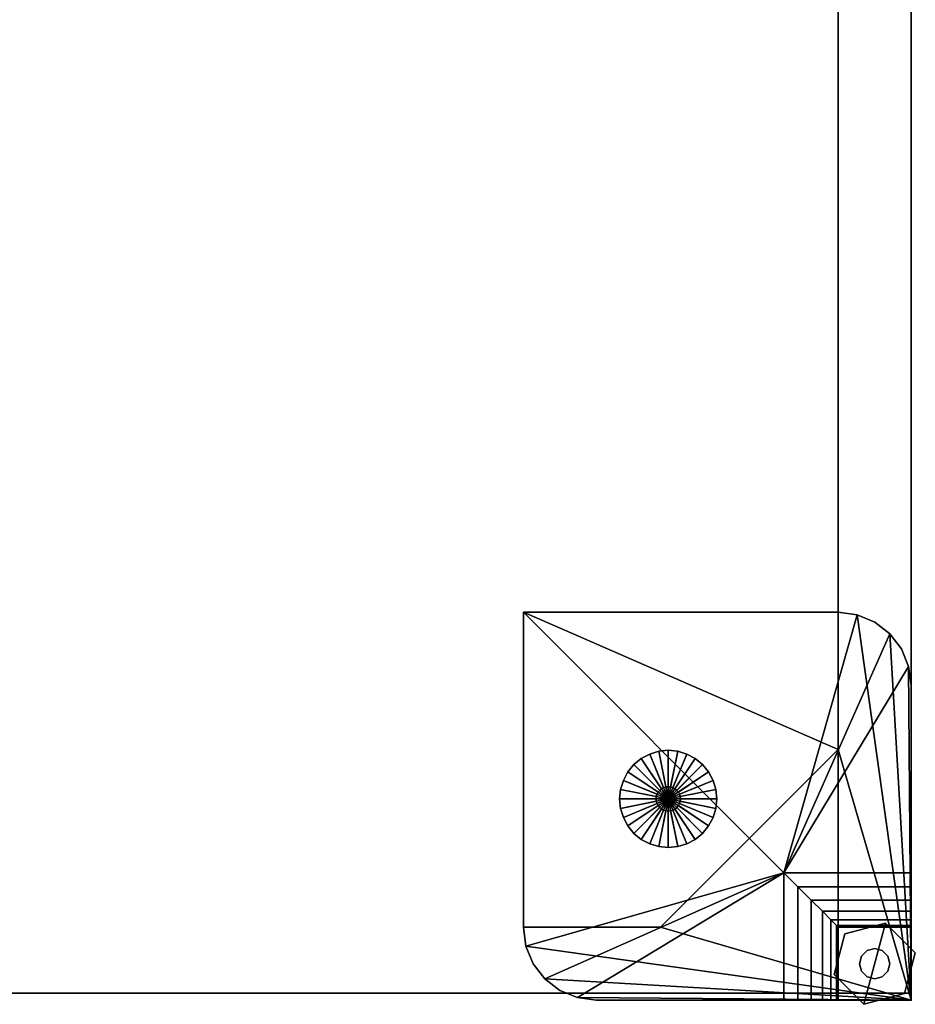
# Model space of a CAD drawing. Units: inches. Extents: x 0 to 186, y 0 to 168.
# Drawn here: x 124 to 133, y 128 to 138 of the extents above; entities that cross this region are included whole.
import ezdxf

# ---------------------------------------------------------------- set-up
doc = ezdxf.new("R2010")
doc.units = ezdxf.units.IN
doc.header["$MEASUREMENT"] = 0
for name, color, linetype in [('A-FURN', 7, 'Continuous'), ('AFUFU-2D-ST-SP-TX', 7, 'Continuous'), ('AFUFU-2D-ST-TX', 6, 'Continuous'), ('AFUFU-3D-CP', 6, 'Continuous'), ('AFUFU-3D-GL', 7, 'Continuous'), ('AFUFU-3D-ST-CA-H', 6, 'Continuous'), ('AFUFU-3D-ST-CA-V', 6, 'Continuous'), ('AFUFU-3D-ST-ED-V', 6, 'Continuous'), ('AFUFU-3D-ST-SP', 7, 'Continuous'), ('AFUFU-3D-TP', 6, 'Continuous'), ('AFUFU-3D-TP-ED', 6, 'Continuous')]:
    doc.layers.add(name, color=color, linetype=linetype)
doc.styles.get("Standard").update_dxf_attribs({"font": 'arial.ttf'})

# ---------------------------------------------------------------- blocks, each defined once
blk = doc.blocks.new('3_WC226016O30O30L')
at = {"layer": 'AFUFU-3D-ST-CA-H'}
blk.add_point((60, -15.055), dxfattribs=at)
at = {"layer": 'AFUFU-2D-ST-TX', "flags": 1}
for tag, height in [('CAPTG', 2.5), ('CAPPN', 0.001), ('CAPMG', 0.001), ('CAPMC', 0.001), ('CAPQT', 0.001), ('CAPDH', 0.001), ('CAPGC', 0.001)]:
    blk.add_attdef(tag, (0, 0), '', height=height, dxfattribs=at)
at = {"layer": 'AFUFU-3D-CP'}
mesh = blk.add_polyface(dxfattribs=at)
corners = [(60, 0, 21.043), (60, -15.055, 21.043), (0, -15.055, 21.043), (0, 0, 21.043)]
mesh.append_faces([[corners[k] for k in face] for face in [(0, 1, 2, 3)]])
mesh = blk.add_polyface(dxfattribs=at)
corners = [(59.25, 0, 0.495), (59.25, -15.055, 0.495), (0.75, -15.055, 0.495), (0.75, 0, 0.495)]
mesh.append_faces([[corners[k] for k in face] for face in [(0, 1, 2, 3)]])
at = {"layer": 'AFUFU-3D-GL'}
mesh = blk.add_polyface(dxfattribs=at)
corners = [(57.375, -13.055, 0.25), (57.375, -13.055, 0.495), (57.377, -13.031, 0.495), (57.377, -13.031, 0.25), (57, -13.055, 0.25), (57.01, -12.957, 0.25), (57.01, -12.957), (57, -13.055), (57.5, -13.055), (57.038, -12.864, 0.25), (57.038, -12.864), (57.385, -13.007, 0.495), (57.385, -13.007, 0.25), (57.084, -12.777, 0.25), (57.084, -12.777), (57.396, -12.986, 0.495), (57.396, -12.986, 0.25), (57.146, -12.701, 0.25), (57.146, -12.701), (57.412, -12.967, 0.495), (57.412, -12.967, 0.25), (57.222, -12.639, 0.25), (57.222, -12.639), (57.431, -12.951, 0.495), (57.431, -12.951, 0.25), (57.309, -12.593, 0.25), (57.309, -12.593), (57.452, -12.94, 0.495), (57.452, -12.94, 0.25), (57.402, -12.565, 0.25), (57.402, -12.565), (57.476, -12.932, 0.495), (57.476, -12.932, 0.25), (57.5, -12.555, 0.25), (57.5, -12.555), (57.5, -12.93, 0.495), (57.5, -12.93, 0.25), (57.598, -12.565, 0.25), (57.598, -12.565), (57.524, -12.932, 0.495), (57.524, -12.932, 0.25), (57.691, -12.593, 0.25), (57.691, -12.593), (57.548, -12.94, 0.495), (57.548, -12.94, 0.25), (57.778, -12.639, 0.25), (57.778, -12.639), (57.569, -12.951, 0.495), (57.569, -12.951, 0.25), (57.854, -12.701, 0.25), (57.854, -12.701), (57.588, -12.967, 0.495), (57.588, -12.967, 0.25), (57.916, -12.777, 0.25), (57.916, -12.777), (57.604, -12.986, 0.495), (57.604, -12.986, 0.25), (57.962, -12.864, 0.25), (57.962, -12.864), (57.615, -13.007, 0.495), (57.615, -13.007, 0.25), (57.99, -12.957, 0.25), (57.99, -12.957), (57.623, -13.031, 0.495), (57.623, -13.031, 0.25), (58, -13.055, 0.25), (58, -13.055), (57.625, -13.055, 0.495), (57.625, -13.055, 0.25), (57.99, -13.153, 0.25), (57.99, -13.153), (57.623, -13.079, 0.495), (57.623, -13.079, 0.25), (57.962, -13.246, 0.25), (57.962, -13.246), (57.615, -13.103, 0.495), (57.615, -13.103, 0.25), (57.916, -13.333, 0.25), (57.916, -13.333), (57.604, -13.124, 0.495), (57.604, -13.124, 0.25), (57.854, -13.409, 0.25), (57.854, -13.409), (57.588, -13.143, 0.495), (57.588, -13.143, 0.25), (57.778, -13.471, 0.25), (57.778, -13.471), (57.569, -13.159, 0.495), (57.569, -13.159, 0.25), (57.691, -13.517, 0.25), (57.691, -13.517), (57.548, -13.17, 0.495), (57.548, -13.17, 0.25), (57.598, -13.545, 0.25), (57.598, -13.545), (57.524, -13.178, 0.495), (57.524, -13.178, 0.25), (57.5, -13.555, 0.25), (57.5, -13.555), (57.5, -13.18, 0.495), (57.5, -13.18, 0.25), (57.402, -13.545, 0.25), (57.402, -13.545), (57.476, -13.178, 0.495), (57.476, -13.178, 0.25), (57.309, -13.517, 0.25), (57.309, -13.517), (57.452, -13.17, 0.495), (57.452, -13.17, 0.25), (57.222, -13.471, 0.25), (57.222, -13.471), (57.431, -13.159, 0.495), (57.431, -13.159, 0.25), (57.146, -13.409, 0.25), (57.146, -13.409), (57.412, -13.143, 0.495), (57.412, -13.143, 0.25), (57.084, -13.333, 0.25), (57.084, -13.333), (57.396, -13.124, 0.495), (57.396, -13.124, 0.25), (57.038, -13.246, 0.25), (57.038, -13.246), (57.385, -13.103, 0.495), (57.385, -13.103, 0.25), (57.01, -13.153, 0.25), (57.01, -13.153), (57.377, -13.079, 0.495), (57.377, -13.079, 0.25)]
mesh.append_faces([[corners[k] for k in face] for face in [(0, 1, 2, 3), (4, 5, 6, 7), (5, 9, 10, 6), (3, 2, 11, 12), (9, 13, 14, 10), (12, 11, 15, 16), (13, 17, 18, 14), (16, 15, 19, 20), (17, 21, 22, 18), (20, 19, 23, 24), (21, 25, 26, 22), (24, 23, 27, 28), (25, 29, 30, 26), (28, 27, 31, 32), (29, 33, 34, 30), (32, 31, 35, 36), (33, 37, 38, 34), (36, 35, 39, 40), (37, 41, 42, 38), (40, 39, 43, 44), (41, 45, 46, 42), (44, 43, 47, 48), (45, 49, 50, 46), (48, 47, 51, 52), (49, 53, 54, 50), (52, 51, 55, 56), (53, 57, 58, 54), (56, 55, 59, 60), (57, 61, 62, 58), (60, 59, 63, 64), (61, 65, 66, 62), (64, 63, 67, 68), (65, 69, 70, 66), (68, 67, 71, 72), (69, 73, 74, 70), (72, 71, 75, 76), (73, 77, 78, 74), (76, 75, 79, 80), (77, 81, 82, 78), (80, 79, 83, 84), (81, 85, 86, 82), (84, 83, 87, 88), (85, 89, 90, 86), (88, 87, 91, 92), (89, 93, 94, 90), (92, 91, 95, 96), (93, 97, 98, 94), (96, 95, 99, 100), (97, 101, 102, 98), (100, 99, 103, 104), (101, 105, 106, 102), (104, 103, 107, 108), (105, 109, 110, 106), (108, 107, 111, 112), (109, 113, 114, 110), (112, 111, 115, 116), (113, 117, 118, 114), (116, 115, 119, 120), (117, 121, 122, 118), (120, 119, 123, 124), (121, 125, 126, 122), (124, 123, 127, 128), (125, 4, 7, 126), (128, 127, 1, 0)]])
mesh.append_faces([[corners[k] for k in face] for face in [(3, 5, 4, 0), (12, 9, 5, 3), (16, 13, 9, 12), (20, 17, 13, 16), (24, 21, 17, 20), (28, 25, 21, 24), (32, 29, 25, 28), (36, 33, 29, 32), (40, 37, 33, 36), (44, 41, 37, 40), (48, 45, 41, 44), (52, 49, 45, 48), (56, 53, 49, 52), (60, 57, 53, 56), (64, 61, 57, 60), (68, 65, 61, 64), (72, 69, 65, 68), (76, 73, 69, 72), (80, 77, 73, 76), (84, 81, 77, 80), (88, 85, 81, 84), (92, 89, 85, 88), (96, 93, 89, 92), (100, 97, 93, 96), (104, 101, 97, 100), (108, 105, 101, 104), (112, 109, 105, 108), (116, 113, 109, 112), (120, 117, 113, 116), (124, 121, 117, 120), (128, 125, 121, 124), (0, 4, 125, 128)]], dxfattribs={"vtx0": -1, "vtx2": -1})
mesh.append_faces([[corners[k] for k in face] for face in [(7, 6, 8, 8), (6, 10, 8, 8), (10, 14, 8, 8), (14, 18, 8, 8), (18, 22, 8, 8), (22, 26, 8, 8), (26, 30, 8, 8), (30, 34, 8, 8), (34, 38, 8, 8), (38, 42, 8, 8), (42, 46, 8, 8), (46, 50, 8, 8), (50, 54, 8, 8), (54, 58, 8, 8), (58, 62, 8, 8), (62, 66, 8, 8), (66, 70, 8, 8), (70, 74, 8, 8), (74, 78, 8, 8), (78, 82, 8, 8), (82, 86, 8, 8), (86, 90, 8, 8), (90, 94, 8, 8), (94, 98, 8, 8), (98, 102, 8, 8), (102, 106, 8, 8), (106, 110, 8, 8), (110, 114, 8, 8), (114, 118, 8, 8), (118, 122, 8, 8), (122, 126, 8, 8), (126, 7, 8, 8)]], dxfattribs={"vtx1": -1, "vtx2": -1, "vtx3": -1})
at = {"layer": 'AFUFU-3D-ST-CA-H'}
mesh = blk.add_polyface(dxfattribs=at)
corners = [(0.75, -15.055, 0.495), (59.25, -15.055, 0.495), (59.25, -15.055, 1.635), (0.75, -15.055, 1.635), (0.75, 0, 1.635), (0.75, 0, 21.043), (59.25, 0, 21.043), (59.25, 0, 1.635), (0.75, 0, 0.495), (59.25, 0, 0.495)]
mesh.append_faces([[corners[k] for k in face] for face in [(0, 1, 2, 3), (7, 6, 5, 4), (9, 7, 4, 8), (3, 2, 7, 4)]])
mesh = blk.add_polyface(dxfattribs=at)
corners = [(30.57, -0.75, 14.365), (30.57, -15.055, 14.365), (59.25, -15.055, 14.365), (59.25, -0.75, 14.365), (59.25, -0.75, 13.615), (59.25, -15.055, 13.615), (30.57, -15.055, 13.615), (30.57, -0.75, 13.615)]
mesh.append_faces([[corners[k] for k in face] for face in [(0, 1, 2, 3), (4, 5, 6, 7), (1, 6, 5, 2)]])
at = {"layer": 'AFUFU-3D-ST-CA-V'}
mesh = blk.add_polyface(dxfattribs=at)
corners = [(59.25, -15.055, 21.043), (59.25, 0, 21.043), (59.25, 0, 0.495), (59.25, -15.055, 0.495)]
mesh.append_faces([[corners[k] for k in face] for face in [(0, 1, 2, 3)]])
mesh = blk.add_polyface(dxfattribs=at)
corners = [(60, 0, 0.495), (60, 0, 21.043), (60, -15.055, 21.043), (60, -15.055, 0.495)]
mesh.append_faces([[corners[k] for k in face] for face in [(0, 1, 2, 3)]])
at = {"layer": 'AFUFU-3D-ST-ED-V'}
mesh = blk.add_polyface(dxfattribs=at)
corners = [(59.25, 0, 21.043), (60, 0, 21.043), (60, 0, 0.495), (59.25, 0, 0.495), (60, -15.055, 21.043), (59.25, -15.055, 21.043), (59.25, -15.055, 0.495), (60, -15.055, 0.495)]
mesh.append_faces([[corners[k] for k in face] for face in [(0, 1, 2, 3), (4, 5, 6, 7), (3, 2, 7, 6), (1, 0, 5, 4)]])
at = {"layer": 'AFUFU-3D-TP'}
mesh = blk.add_polyface(dxfattribs=at)
corners = [(0, -15.055, 22.183), (60, -15.055, 22.183), (60, 0, 22.183), (0, 0, 22.183)]
mesh.append_faces([[corners[k] for k in face] for face in [(0, 1, 2, 3)]])
at = {"layer": 'AFUFU-3D-TP-ED'}
mesh = blk.add_polyface(dxfattribs=at)
corners = [(0, -15.055, 21.043), (0, -15.055, 22.183), (0, 0, 22.183), (0, 0, 21.043), (60, -15.055, 21.043), (60, -15.055, 22.183), (60, 0, 21.043), (60, 0, 22.183)]
mesh.append_faces([[corners[k] for k in face] for face in [(0, 1, 2, 3), (0, 4, 5, 1), (5, 4, 6, 7), (7, 6, 3, 2)]])
blk = doc.blocks.new('3_WAFC04P')
at = {"layer": 'AFUFU-3D-ST-SP'}
for p in [(0, 0, 3.295), (0, 0)]:
    blk.add_point(p, dxfattribs=at)
at = {"layer": 'AFUFU-2D-ST-SP-TX', "flags": 1}
for tag, height in [('CAPTG', 2.5), ('CAPPN', 0.001), ('CAPMG', 0.001), ('CAPMC', 0.001), ('CAPQT', 0.001), ('CAPDH', 0.001), ('CAPGC', 0.001)]:
    blk.add_attdef(tag, (0, 0), '', height=height, dxfattribs=at)
at = {"layer": 'AFUFU-3D-GL'}
mesh = blk.add_polyface(dxfattribs=at)
corners = [(-0.043, -0.487), (-0.043, -0.487, 0.279), (0.263, -0.793, 0.279), (0.263, -0.793), (0.681, -0.681), (0.681, -0.681, 0.279), (0.793, -0.263, 0.279), (0.793, -0.263), (0.487, 0.043), (0.487, 0.043, 0.279), (0.069, -0.069, 0.279), (0.069, -0.069)]
mesh.append_faces([[corners[k] for k in face] for face in [(0, 1, 2, 3), (5, 4, 3, 2), (4, 5, 6, 7), (9, 8, 7, 6), (8, 9, 10, 11), (1, 0, 11, 10)]])
mesh.append_faces([[corners[k] for k in face] for face in [(8, 11, 0, 3), (3, 4, 7, 8), (2, 1, 10, 9), (9, 6, 5, 2)]], dxfattribs={"vtx3": -1})
mesh = blk.add_polyface(dxfattribs=at)
corners = [(0.51, -0.453, 0.279), (0.51, -0.453, 0.295), (0.531, -0.375, 0.295), (0.531, -0.375, 0.279), (0.51, -0.297, 0.295), (0.51, -0.297, 0.279), (0.453, -0.24, 0.295), (0.453, -0.24, 0.279), (0.375, -0.219, 0.295), (0.375, -0.219, 0.279), (0.297, -0.24, 0.295), (0.297, -0.24, 0.279), (0.24, -0.297, 0.295), (0.24, -0.297, 0.279), (0.219, -0.375, 0.295), (0.219, -0.375, 0.279), (0.24, -0.453, 0.295), (0.24, -0.453, 0.279), (0.297, -0.51, 0.295), (0.297, -0.51, 0.279), (0.375, -0.531, 0.295), (0.375, -0.531, 0.279), (0.453, -0.51, 0.295), (0.453, -0.51, 0.279)]
mesh.append_faces([[corners[k] for k in face] for face in [(0, 1, 2, 3), (3, 2, 4, 5), (5, 4, 6, 7), (7, 6, 8, 9), (9, 8, 10, 11), (11, 10, 12, 13), (13, 12, 14, 15), (15, 14, 16, 17), (17, 16, 18, 19), (19, 18, 20, 21), (21, 20, 22, 23), (23, 22, 1, 0)]])
at = {"layer": 'AFUFU-3D-ST-SP'}
mesh = blk.add_polyface(dxfattribs=at)
corners = [(0.75, -0.75, 0.295), (0, -0.75, 0.295), (0, 0, 0.295), (0.75, 0, 0.295), (0, -0.75, 2.235), (0.75, -0.75, 2.235), (0.769, -0.769, 2.38), (0, -0.769, 2.38), (0, -0.825, 2.515), (0.825, -0.825, 2.515), (0.914, -0.914, 2.631), (0, -0.914, 2.631), (0, -1.03, 2.72), (1.03, -1.03, 2.72), (1.165, -1.165, 2.776), (0, -1.165, 2.776), (0, -1.31, 2.79), (1.31, -1.31, 2.79), (0.769, 0, 2.38), (0.75, 0, 2.235), (0.825, 0, 2.515), (0.914, 0, 2.631), (1.03, 0, 2.72), (1.165, 0, 2.776), (1.31, 0, 2.79), (0, 0, 3.265), (0, -3.24, 3.265), (0, -3.24, 2.79), (0.026, -3.434, 2.79), (0.026, -3.434, 3.265), (0.1, -3.615, 3.265), (0.1, -3.615, 2.79), (0.22, -3.77, 2.79), (0.22, -3.77, 3.265), (0.375, -3.89, 3.265), (0.375, -3.89, 2.79), (0.556, -3.964, 2.79), (0.556, -3.964, 3.265), (3.99, -3.99, 3.295), (3.99, -3.99, 2.79), (0.75, -3.99, 2.79), (0.75, -3.99, 3.265), (0.75, -3.99, 3.295), (3.99, -0.75, 3.265), (3.99, -0.75, 2.79), (3.99, -0.75, 3.295), (3.434, -0.026, 3.265), (3.434, -0.026, 2.79), (3.24, 0, 2.79), (3.24, 0, 3.265), (3.615, -0.1, 2.79), (3.615, -0.1, 3.265), (3.77, -0.22, 3.265), (3.77, -0.22, 2.79), (3.89, -0.375, 2.79), (3.89, -0.375, 3.265), (3.964, -0.556, 3.265), (3.964, -0.556, 2.79), (2.58, -0.75, 3.265), (2.58, -0.75, 3.295), (0.75, -2.58, 3.295), (0.75, -2.58, 3.265)]
mesh.append_faces([[corners[k] for k in face] for face in [(0, 1, 2, 3), (4, 5, 6, 7), (9, 8, 7, 6), (8, 9, 10, 11), (13, 12, 11, 10), (12, 13, 14, 15), (17, 16, 15, 14), (18, 6, 5, 19), (6, 18, 20, 9), (21, 10, 9, 20), (10, 21, 22, 13), (23, 14, 13, 22), (14, 23, 24, 17), (0, 5, 4, 1), (5, 0, 3, 19), (26, 27, 28, 29), (31, 30, 29, 28), (30, 31, 32, 33), (35, 34, 33, 32), (34, 35, 36, 37), (40, 41, 37, 36), (46, 47, 48, 49), (47, 46, 51, 50), (52, 53, 50, 51), (53, 52, 55, 54), (56, 57, 54, 55), (57, 56, 43, 44), (45, 43, 58, 59), (61, 60, 59, 58), (60, 61, 41, 42)]])
mesh.append_faces([[corners[k] for k in face] for face in [(38, 43, 45, 45)]], dxfattribs={"vtx0": -1, "vtx2": -1})
mesh.append_faces([[corners[k] for k in face] for face in [(17, 32, 31, 28), (17, 36, 35, 32), (17, 39, 40, 36)]], dxfattribs={"vtx0": -1, "vtx3": -1})
mesh.append_faces([[corners[k] for k in face] for face in [(1, 4, 25, 2), (26, 25, 16, 27)]], dxfattribs={"vtx1": -1})
mesh.append_faces([[corners[k] for k in face] for face in [(61, 58, 25, 25)]], dxfattribs={"vtx1": -1, "vtx2": -1, "vtx3": -1})
mesh.append_faces([[corners[k] for k in face] for face in [(38, 42, 41, 41), (4, 7, 8, 25), (8, 11, 12, 25), (12, 15, 16, 25), (24, 23, 22, 25), (22, 21, 20, 25), (20, 18, 19, 25), (58, 43, 56, 25), (56, 55, 52, 25), (52, 51, 46, 25), (46, 49, 25, 25), (37, 41, 61, 25), (33, 34, 37, 25), (29, 30, 33, 25), (25, 26, 29, 29), (60, 42, 38, 38), (47, 50, 53, 17), (53, 54, 57, 17), (57, 44, 39, 17)]], dxfattribs={"vtx2": -1, "vtx3": -1})
mesh.append_faces([[corners[k] for k in face] for face in [(19, 3, 2, 25), (41, 40, 39, 38), (38, 39, 44, 43), (25, 49, 48, 24), (38, 45, 59, 60), (17, 24, 48, 47), (28, 27, 16, 17)]], dxfattribs={"vtx3": -1})

msp = doc.modelspace()

# ---------------------------------------------------------------- block references
at = {"layer": 'A-FURN'}
msp.add_blockref('3_WC226016O30O30L', (73.147, 143.013, 2.8), dxfattribs=at)
at = {"layer": 'A-FURN', "rotation": 180}
msp.add_blockref('3_WAFC04P', (133.147, 127.888), dxfattribs=at)

doc.saveas('drawing.dxf')
